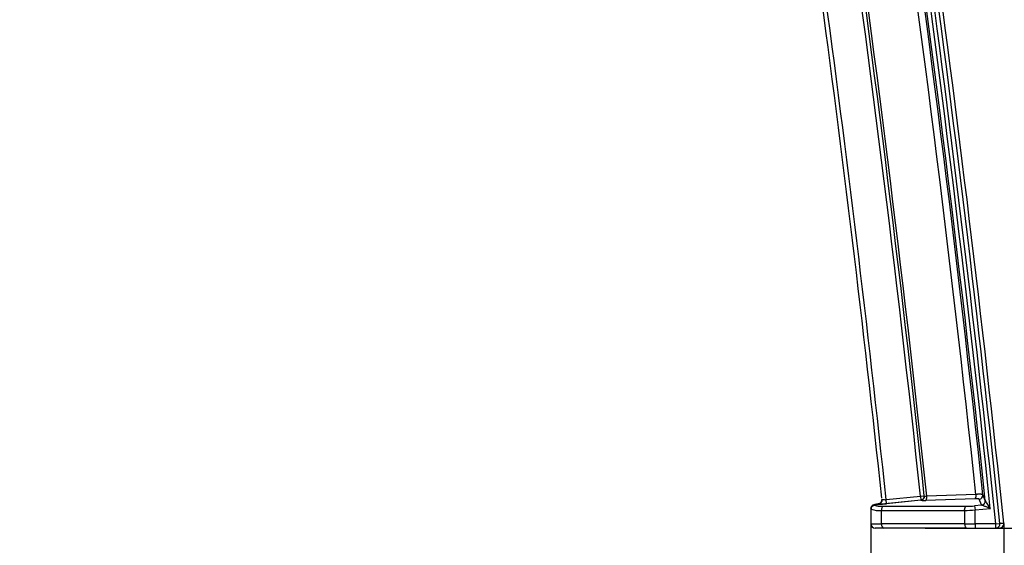
# Model space of a CAD drawing. Units: millimetres. Extents: x 0 to 291, y 0 to 204.
# Drawn here: x 239 to 267, y 108 to 123 of the extents above; entities that cross this region are included whole.
import ezdxf
from ezdxf.enums import TextEntityAlignment as Align

# ---------------------------------------------------------------- set-up
doc = ezdxf.new("R2010")
doc.units = ezdxf.units.MM
doc.layers.add('C-106_PLAST-PATA', color=7, linetype='Continuous')
doc.layers.add('Predeterminado', color=7, linetype='Continuous')
doc.styles.add('SEACAD_Arial', font='arial.ttf')
doc.dimstyles.new('ISO', dxfattribs={"dimtxt": 3.125, "dimasz": 3.125, "dimexe": 1.5625, "dimexo": 0, "dimgap": 0.78125, "dimtad": 0, "dimdec": 0, "dimlfac": 16.666667, "dimtxsty": 'SEACAD_Arial', "dimblk1": '_SE_FILLED', "dimblk2": '_SE_FILLED', "dimsah": 1, "dimcen": 1.5625, "dimadec": 1, "dimazin": 0, "dimtfac": 0.5, "dimtmove": 0, "dimatfit": 3, "dimfxl": 1, "dimarcsym": 0})

# ---------------------------------------------------------------- blocks, each defined once
blk = doc.blocks.new('SE2')
at = {"layer": 'C-106_PLAST-PATA', "color": 7, "linetype": 'Continuous'}
for p, q in [((263.556, 108.878), (263.556, 108.878)), ((263.556, 108.878), (263.556, 108.878)), ((263.678, 108.87), (264.655, 108.97)), ((264.655, 108.97), (264.764, 108.982)), ((264.655, 108.97), (264.667, 108.852)), ((266.205, 108.897), (264.804, 108.844)), ((266.234, 109.019), (264.833, 108.966)), ((266.393, 108.719), (266.326, 108.881)), ((266.5, 108.849), (266.433, 109.011)), ((263.243, 108.617), (263.243, 108.61)), ((263.243, 108.61), (263.243, 108.181)), ((263.25, 108.601), (263.243, 108.61)), ((263.245, 108.631), (263.244, 108.609)), ((263.45, 108.746), (263.35, 108.736)), ((263.351, 108.736), (263.351, 108.729)), ((263.351, 108.729), (263.356, 108.718)), ((264.669, 108.852), (263.356, 108.718)), ((263.471, 108.75), (263.455, 108.746)), ((263.47, 108.752), (263.491, 108.758)), ((263.591, 108.681), (265.958, 108.681)), ((263.69, 108.753), (263.678, 108.87)), ((264.667, 108.852), (263.69, 108.753)), ((264.667, 108.852), (264.669, 108.852)), ((266.397, 108.714), (266.198, 108.694)), ((266.198, 108.694), (266.21, 108.577)), ((266.21, 108.577), (266.645, 108.621)), ((266.397, 108.714), (266.393, 108.719)), ((263.543, 108.181), (263.543, 108.563)), ((263.543, 108.563), (265.91, 108.563)), ((265.91, 108.563), (265.91, 108.181)), ((266.21, 108.181), (266.21, 108.577)), ((263.243, 108.181), (263.543, 108.181)), ((263.603, 108.061), (263.363, 108.061)), ((265.91, 108.181), (263.543, 108.181)), ((265.97, 108.061), (263.603, 108.061)), ((265.91, 108.181), (266.21, 108.181)), ((265.97, 108.061), (266.21, 108.061)), ((266.799, 108.181), (266.21, 108.181)), ((266.21, 108.181), (266.21, 108.061)), ((266.21, 108.061), (266.799, 108.061)), ((266.799, 108.181), (266.918, 108.194)), ((266.799, 108.061), (266.799, 108.181)), ((266.909, 108.061), (266.799, 108.061)), ((267.028, 108.194), (266.918, 108.194))]:
    blk.add_line(p, q, dxfattribs=at)
for centre, radius, start, end in [((-258.4, 53.181), 528.071, 5.97841, 9.76832), ((-258.44, 53.175), 528.23, 5.97855, 9.76817), ((-258.4, 53.181), 528.3, 5.9773, 9.76833), ((-258.4, 53.181), 527.597, 6.07524, 8.31717), ((-258.4, 53.181), 527.793, 6.07214, 8.31717), ((-258.4, 53.181), 527.844, 6.05388, 8.32489), ((-258.4, 53.181), 527.963, 6.02757, 8.32489), ((-258.4, 53.181), 526.022, 6.08815, 8.18709), ((-258.4, 53.181), 526.13, 6.08811, 8.18709), ((-258.4, 53.181), 526.198, 6.08572, 8.18709), ((-258.4, 53.181), 524.919, 6.09417, 7.70846), ((-258.4, 53.181), 525.039, 6.08866, 7.70846), ((263.437, 108.865), 0.12, 297.0611, 6.0909), ((263.642, 109.267), 0.398, 257.6475, 275.2115), ((264.64, 108.974), 0.124, 282.7869, 3.5418), ((264.83, 109.122), 0.156, 244.8141, 270.9937), ((266.313, 109.001), 0.12, 276.0305, 5.0643), ((263.363, 108.61), 0.12, 95.5801, 179.8504), ((263.475, 109.205), 0.645, 249.497, 276.0433), ((263.52, 110.467), 1.723, 267.6432, 275.6391), ((264.766, 109.392), 0.549, 259.7738, 273.8954), ((265.946, 111.101), 2.42, 270.2765, 275.969), ((266.381, 108.839), 0.12, 276.0363, 5.0419), ((266.38, 108.836), 0.123, 277.8477, 4.0188), ((125.832, 19.029), 166.898, 32.4665, 32.55753), ((265.894, 112.366), 3.802, 270.2361, 274.762), ((263.363, 108.181), 0.12, 180, 270), ((266.799, 108.181), 0.12, 270.1955, 6.0978)]:
    blk.add_arc(centre, radius, start, end, dxfattribs=at)
for centre in [(263.603, 108.181), (265.97, 108.181)]:
    blk.add_ellipse(centre, major_axis=(0, 0.12), ratio=0.5, start_param=1.570796, end_param=3.141593, dxfattribs=at)
for points, weights in [([(263.556, 108.878), (263.564, 108.808), (263.52, 108.753), (263.45, 108.746)], [1.1727524597, 0.942416237382, 0.942415846766, 1.17275128785]), ([(263.493, 108.759), (263.539, 108.783), (263.562, 108.828), (263.556, 108.878)], [1.04318754908, 0.956812177851, 1.00000027307, 1.17275183474]), ([(264.764, 108.981), (264.767, 108.915), (264.728, 108.863), (264.669, 108.852)], [1.15474033026, 0.948419600092, 0.948419889915, 1.15474119973]), ([(264.804, 108.844), (264.824, 108.857), (264.836, 108.905), (264.833, 108.966)], [1.11728291876, 0.949283624728, 0.961769454362, 1.15474040767]), ([(266.234, 109.019), (266.237, 108.957), (266.225, 108.909), (266.205, 108.897)], [1.10484443193, 0.945824738049, 0.967696360305, 1.1704592987]), ([(263.25, 108.601), (263.251, 108.664), (263.294, 108.711), (263.356, 108.718)], [1.13830614289, 0.950654885888, 0.953954986062, 1.14820644342]), ([(263.471, 108.75), (263.477, 108.752), (263.483, 108.754), (263.49, 108.757)], [1.09844947798, 1.07943739625, 1.0631789547, 1.04967415334])]:
    blk.add_rational_spline(points, weights, degree=3, dxfattribs=at)
for points, degree, knots in [([(266.326, 108.881), (266.324, 108.885), (266.314, 108.889), (266.305, 108.892), (266.289, 108.894), (266.273, 108.897), (266.252, 108.897), (266.23, 108.898), (266.205, 108.897)], 2, [0, 0, 0, 0.25, 0.25, 0.5, 0.5, 0.75, 0.75, 1, 1, 1]), ([(266.433, 109.011), (266.432, 109.012), (266.432, 109.013), (266.43, 109.014), (266.428, 109.015), (266.425, 109.016), (266.422, 109.017), (266.418, 109.018), (266.413, 109.019), (266.408, 109.019), (266.403, 109.02), (266.389, 109.022), (266.361, 109.023), (266.323, 109.023), (266.293, 109.022), (266.274, 109.021), (266.255, 109.02), (266.241, 109.019), (266.234, 109.019)], 3, [0, 0, 0, 0, 0.037653, 0.075313, 0.112973, 0.15063, 0.188287, 0.225945, 0.263604, 0.301262, 0.33892, 0.376577, 0.563781, 0.750983, 0.813239, 0.875491, 0.937744, 1, 1, 1, 1]), ([(263.243, 108.617), (263.243, 108.631), (263.246, 108.646), (263.257, 108.673), (263.264, 108.686), (263.284, 108.708), (263.296, 108.717), (263.322, 108.73), (263.337, 108.734), (263.351, 108.736)], 3, [0, 0, 0, 0, 0.25, 0.25, 0.5, 0.5, 0.75, 0.75, 1, 1, 1, 1]), ([(263.356, 108.718), (263.364, 108.71), (263.384, 108.703), (263.403, 108.696), (263.434, 108.691), (263.464, 108.686), (263.504, 108.684), (263.544, 108.681), (263.591, 108.681)], 2, [0, 0, 0, 0.25, 0.25, 0.5, 0.5, 0.75, 0.75, 1, 1, 1]), ([(263.591, 108.681), (263.585, 108.678), (263.578, 108.673), (263.567, 108.659), (263.561, 108.65), (263.553, 108.629), (263.549, 108.617), (263.545, 108.591), (263.543, 108.577), (263.543, 108.563)], 3, [0, 0, 0, 0, 0.25, 0.25, 0.5, 0.5, 0.75, 0.75, 1, 1, 1, 1]), ([(265.91, 108.563), (265.91, 108.577), (265.911, 108.591), (265.916, 108.617), (265.919, 108.629), (265.928, 108.65), (265.933, 108.659), (265.945, 108.673), (265.951, 108.678), (265.958, 108.681)], 3, [0, 0, 0, 0, 0.25, 0.25, 0.5, 0.5, 0.75, 0.75, 1, 1, 1, 1]), ([(266.645, 108.621), (266.632, 108.626), (266.608, 108.635), (266.573, 108.648), (266.541, 108.66), (266.506, 108.673), (266.474, 108.685), (266.448, 108.695), (266.43, 108.702), (266.419, 108.706), (266.412, 108.709), (266.408, 108.71), (266.405, 108.711), (266.402, 108.713), (266.399, 108.714), (266.398, 108.714), (266.397, 108.714)], 3, [0, 0, 0, 0, 0.146781, 0.249993, 0.385, 0.499977, 0.63564, 0.749881, 0.815915, 0.874881, 0.897988, 0.920099, 0.941277, 0.961596, 0.981139, 1, 1, 1, 1]), ([(266.909, 108.061), (266.93, 108.064), (266.968, 108.07), (267.026, 108.124), (267.027, 108.175), (267.026, 108.208)], 3, [0, 0, 0, 0, 0.275279, 0.575251, 1, 1, 1, 1])]:
    blk.add_open_spline(points, degree=degree, knots=knots, dxfattribs=at)
blk = doc.blocks.new('DMBLK82')
at = {"layer": 'Predeterminado', "linetype": 'Continuous'}
for points in [[(224.029, 173.291), (224.029, 172.249), (227.154, 172.77)], [(270.153, 173.291), (267.028, 172.77), (270.153, 172.249)]]:
    blk.add_hatch(color=7, dxfattribs=at).paths.add_polyline_path(points)
at = {"layer": 'Predeterminado', "color": 7, "linetype": 'Continuous'}
for p, q in [((227.154, 161.236), (227.154, 174.332)), ((267.028, 163.319), (267.028, 174.332)), ((220.904, 172.77), (242.329, 172.77)), ((251.853, 172.77), (273.278, 172.77))]:
    blk.add_line(p, q, dxfattribs=at)
at = {"layer": 'Predeterminado', "color": 7, "linetype": 'Continuous', "style": 'SEACAD_Arial'}
blk.add_text('665', height=3.125, dxfattribs=at).set_placement((243.422, 174.332), align=Align.TOP_LEFT)
blk = doc.blocks.new('_SE_FILLED')
at = {"color": 0}
blk.add_line((0, 0), (-1, 0), dxfattribs=at)
blk.add_solid([(0, 0), (-1, -0.1665), (-1, 0.1665), (0, 0)], dxfattribs=at)
blk = doc.blocks.new('DMBLK83')
at = {"layer": 'Predeterminado', "linetype": 'Continuous'}
for points in [[(233.324, 97.858), (233.324, 98.899), (230.199, 98.378)], [(260.118, 97.858), (263.243, 98.378), (260.118, 98.899)]]:
    blk.add_hatch(color=7, dxfattribs=at).paths.add_polyline_path(points)
at = {"layer": 'Predeterminado', "color": 7, "linetype": 'Continuous'}
for p, q in [((263.243, 108.396), (263.243, 96.816)), ((230.199, 108.156), (230.199, 96.816)), ((230.199, 98.378), (241.959, 98.378)), ((251.484, 98.378), (263.243, 98.378))]:
    blk.add_line(p, q, dxfattribs=at)
at = {"layer": 'Predeterminado', "color": 7, "linetype": 'Continuous', "style": 'SEACAD_Arial'}
blk.add_text('551', height=3.125, dxfattribs=at).set_placement((243.053, 99.941), align=Align.TOP_LEFT)
blk = doc.blocks.new('DMBLK84')
at = {"layer": 'Predeterminado', "linetype": 'Continuous'}
for points in [[(222.515, 90.358), (225.64, 90.878), (222.515, 91.399)], [(270.151, 90.358), (270.151, 91.399), (267.026, 90.878)]]:
    blk.add_hatch(color=7, dxfattribs=at).paths.add_polyline_path(points)
at = {"layer": 'Predeterminado', "color": 7, "linetype": 'Continuous'}
for p, q in [((225.64, 108.368), (225.64, 89.316)), ((267.026, 108.191), (267.026, 89.316)), ((219.39, 90.878), (241.571, 90.878)), ((251.095, 90.878), (273.276, 90.878))]:
    blk.add_line(p, q, dxfattribs=at)
at = {"layer": 'Predeterminado', "color": 7, "linetype": 'Continuous', "style": 'SEACAD_Arial'}
blk.add_text('690', height=3.125, dxfattribs=at).set_placement((242.664, 92.441), align=Align.TOP_LEFT)
blk = doc.blocks.new('DMBLK85')
at = {"layer": 'Predeterminado', "linetype": 'Continuous'}
for points in [[(278.605, 133.25), (278.084, 136.375), (277.563, 133.25)], [(278.605, 111.186), (277.563, 111.186), (278.084, 108.061)]]:
    blk.add_hatch(color=7, dxfattribs=at).paths.add_polyline_path(points)
at = {"layer": 'Predeterminado', "color": 7, "linetype": 'Continuous'}
for p, q in [((249.733, 136.375), (279.646, 136.375)), ((278.084, 136.375), (278.084, 126.981)), ((278.084, 117.456), (278.084, 108.061)), ((265.97, 108.061), (279.646, 108.061))]:
    blk.add_line(p, q, dxfattribs=at)
at = {"layer": 'Predeterminado', "color": 7, "linetype": 'Continuous', "style": 'SEACAD_Arial'}
blk.add_text('472', height=3.125, rotation=90, dxfattribs=at).set_placement((276.521, 118.55), align=Align.TOP_LEFT)
blk = doc.blocks.new('DMBLK86')
at = {"layer": 'Predeterminado', "linetype": 'Continuous'}
for points in [[(286.105, 150.435), (285.063, 150.435), (285.584, 147.31)], [(286.105, 104.936), (285.584, 108.061), (285.063, 104.936)]]:
    blk.add_hatch(color=7, dxfattribs=at).paths.add_polyline_path(points)
at = {"layer": 'Predeterminado', "color": 7, "linetype": 'Continuous'}
for p, q in [((285.584, 153.56), (285.584, 132.448)), ((280.673, 147.31), (287.146, 147.31)), ((285.584, 122.924), (285.584, 101.811)), ((264.787, 108.061), (287.146, 108.061))]:
    blk.add_line(p, q, dxfattribs=at)
at = {"layer": 'Predeterminado', "color": 7, "linetype": 'Continuous', "style": 'SEACAD_Arial'}
blk.add_text('654', height=3.125, rotation=90, dxfattribs=at).set_placement((284.021, 124.017), align=Align.TOP_LEFT)

msp = doc.modelspace()

# ---------------------------------------------------------------- block references
at = {"layer": 'Predeterminado'}
msp.add_blockref('SE2', (0, 0), dxfattribs=at)

# ---------------------------------------------------------------- dimensions: what is measured, and where the dimension line sits
at = {"layer": 'Predeterminado', "color": 7, "linetype": 'Continuous'}
for base, p1, p2, picture, middle in [((267.02839, 172.76978), (227.15357, 156.33827), (267.02839, 108.19394), 'DMBLK82', (247.09098, 172.76978)), ((263.24339, 98.37846), (230.19929, 108.15607), (263.24339, 108.39573), 'DMBLK83', (246.72134, 98.37846))]:
    dim = msp.add_linear_dim(base=base, p1=p1, p2=p2, text='\\A1;<>', dimstyle='ISO', dxfattribs=at)
    dim.commit()
    dim.dimension.update_dxf_attribs({"geometry": picture, "text_midpoint": middle, "dimtype": 160})
for base, p1, p2, angle, picture, middle, dimtype in [((285.58373, 108.06145), (256.99176, 147.31035), (264.78674, 108.06145), 90, 'DMBLK86', (285.58373, 127.6859), 160), ((278.08372, 108.06145), (249.733, 136.37544), (265.97009, 108.06145), 90, 'DMBLK85', (278.08372, 122.21844), 160), ((225.6395, 90.87846), (225.6395, 108.36797), (267.02636, 108.19054), 359.754359, 'DMBLK84', (246.33293, 90.87846), 161)]:
    dim = msp.add_linear_dim(base=base, p1=p1, p2=p2, angle=angle, text='\\A1;<>', dimstyle='ISO', dxfattribs=at)
    dim.commit()
    dim.dimension.update_dxf_attribs({"geometry": picture, "text_midpoint": middle, "dimtype": dimtype})

doc.saveas('drawing.dxf')
